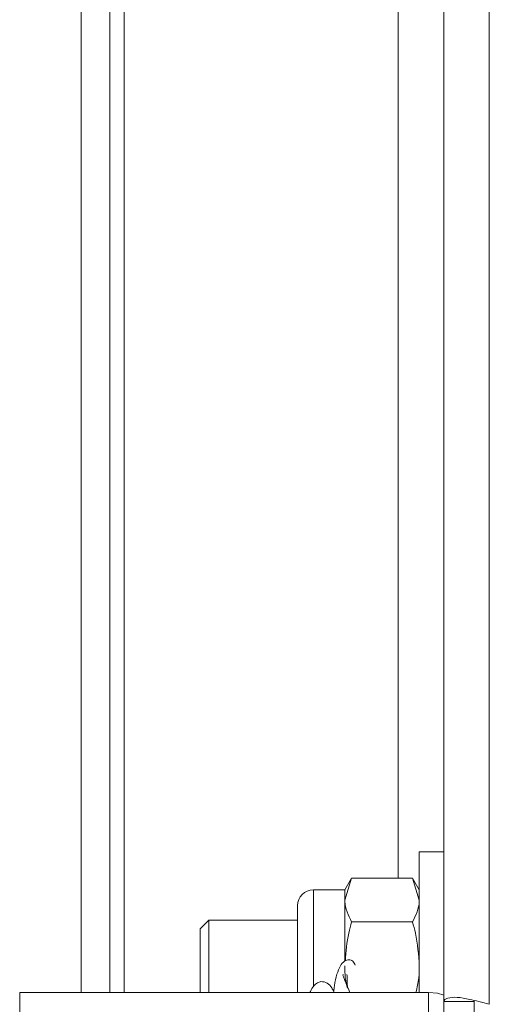
# Model space of a CAD drawing. Units: millimetres. Extents: x 209 to 21610, y -133 to 5607.
# Drawn here: x 18425 to 18456, y 3735 to 3800 of the extents above; entities that cross this region are included whole.
import ezdxf

# ---------------------------------------------------------------- set-up
doc = ezdxf.new("R2010")
doc.units = ezdxf.units.MM

msp = doc.modelspace()

# ---------------------------------------------------------------- linework, layer by layer
at = {"color": 7, "linetype": 'Continuous', "lineweight": 15}
for p, q in [((18455.769, 4166.078), (18455.769, 3735.183)), ((18452.769, 4165.899), (18452.769, 3735.362)), ((18428.941, 3735.965), (18428.941, 3907.126)), ((18430.827, 3735.965), (18430.827, 3907.126)), ((18452.769, 3745.205), (18451.169, 3745.205)), ((18451.169, 3735.965), (18451.169, 3745.205)), ((18446.716, 3743.479), (18446.269, 3742.705)), ((18446.716, 3743.479), (18446.269, 3742.035)), ((18450.723, 3743.479), (18446.716, 3743.479)), ((18451.169, 3742.705), (18450.723, 3743.479)), ((18450.723, 3743.479), (18451.169, 3742.035)), ((18446.269, 3742.705), (18444.202, 3742.705)), ((18446.269, 3742.705), (18446.269, 3742.035)), ((18443.169, 3735.965), (18443.169, 3741.672)), ((18446.269, 3742.035), (18446.269, 3738.028)), ((18437.324, 3740.705), (18436.769, 3740.151)), ((18443.169, 3740.705), (18437.324, 3740.705)), ((18437.324, 3740.705), (18437.324, 3735.965)), ((18450.723, 3740.592), (18446.716, 3740.592)), ((18436.769, 3740.151), (18436.769, 3735.965)), ((18424.9, 3735.965), (18451.769, 3735.965)), ((18424.9, 3733.965), (18424.9, 3735.965)), ((18451.769, 3735.965), (18451.769, 3733.965)), ((18454.769, 3735.362), (18452.769, 3735.362)), ((18452.769, 3735.362), (18452.769, 3733.63)), ((18454.769, 3735.441), (18454.769, 3735.362)), ((18454.769, 3735.362), (18454.769, 3733.63))]:
    msp.add_line(p, q, dxfattribs=at)
at = {"color": 8, "linetype": 'Continuous', "lineweight": 15}
for p, q in [((18431.77, 3735.965), (18431.77, 3907.126)), ((18449.769, 3907.126), (18449.769, 3743.479)), ((18444.202, 3736.34), (18444.202, 3742.705))]:
    msp.add_line(p, q, dxfattribs=at)
at = {"color": 7, "linetype": 'Continuous', "lineweight": 15, "flags": 128}
msp.add_lwpolyline([(18452.769, 3735.794), (18452.354, 3735.907), (18451.769, 3735.965)], dxfattribs=at)
at = {"color": 7, "linetype": 'Continuous', "lineweight": 15}
msp.add_arc((18444.202, 3741.672), 1.033, 90, 180, dxfattribs=at)
for points, knots in [([(18446.269, 3742.035), (18446.27, 3742.001), (18446.276, 3741.514), (18446.504, 3741.036), (18446.716, 3740.592)], [0, 0, 0, 0, 0.070201, 1, 1, 1, 1]), ([(18451.169, 3742.035), (18451.169, 3742.001), (18451.162, 3741.514), (18450.934, 3741.036), (18450.723, 3740.592)], [0, 0, 0, 0, 0.070201, 1, 1, 1, 1]), ([(18446.716, 3740.592), (18446.648, 3740.35), (18446.414, 3739.517), (18446.352, 3738.652), (18446.309, 3738.038)], [0, 0, 0, 0, 0.290903, 1, 1, 1, 1]), ([(18450.723, 3740.592), (18450.79, 3740.35), (18451.052, 3739.409), (18451.119, 3738.431), (18451.169, 3737.705)], [0, 0, 0, 0, 0.257551, 1, 1, 1, 1]), ([(18446.944, 3737.756), (18446.928, 3737.804), (18446.892, 3737.908), (18446.794, 3738.018), (18446.675, 3738.094), (18446.483, 3738.135), (18446.228, 3738.041), (18445.957, 3737.713), (18445.737, 3737.157), (18445.597, 3736.569), (18445.553, 3736.15), (18445.54, 3736.021)], [0, 0, 0, 0, 0.043564, 0.092422, 0.147431, 0.208993, 0.351229, 0.517606, 0.704662, 0.90928, 1, 1, 1, 1]), ([(18446.269, 3737.705), (18446.271, 3737.442), (18446.274, 3736.945), (18446.386, 3736.461), (18446.439, 3736.233)], [0, 0, 0, 0, 0.529369, 1, 1, 1, 1]), ([(18451.169, 3737.705), (18451.166, 3737.442), (18451.159, 3736.854), (18451.022, 3736.282), (18450.947, 3735.965)], [0, 0, 0, 0, 0.447097, 1, 1, 1, 1]), ([(18446.179, 3737.14), (18446.159, 3737.132), (18446.12, 3737.115), (18446.179, 3736.977), (18446.272, 3736.764), (18446.411, 3736.435), (18446.525, 3736.157), (18446.584, 3735.979), (18446.589, 3735.965)], [0, 0, 0, 0, 0.180903, 0.357342, 0.549989, 0.758322, 0.9809, 1, 1, 1, 1]), ([(18446.438, 3736.362), (18446.436, 3736.571), (18446.432, 3736.955), (18446.416, 3737.076), (18446.409, 3737.131)], [0, 0, 0, 0, 0.543085, 1, 1, 1, 1]), ([(18445.54, 3736.021), (18445.498, 3736.105), (18445.381, 3736.34), (18445.151, 3736.599), (18444.757, 3736.709), (18444.432, 3736.6), (18444.208, 3736.387), (18444.054, 3736.169), (18443.993, 3735.984), (18443.987, 3735.965)], [0, 0, 0, 0, 0.1113901, 0.3131717, 0.5163025, 0.6378372, 0.792819, 0.9795037, 1, 1, 1, 1]), ([(18452.769, 3735.362), (18452.784, 3735.409), (18452.813, 3735.498), (18453.079, 3735.612), (18453.607, 3735.676), (18454.362, 3735.54), (18455.097, 3735.368), (18455.536, 3735.247), (18455.769, 3735.183)], [0, 0, 0, 0, 0.146621, 0.278763, 0.500227, 0.714389, 0.848205, 1, 1, 1, 1])]:
    msp.add_open_spline(points, degree=3, knots=knots, dxfattribs=at)

doc.saveas('drawing.dxf')
